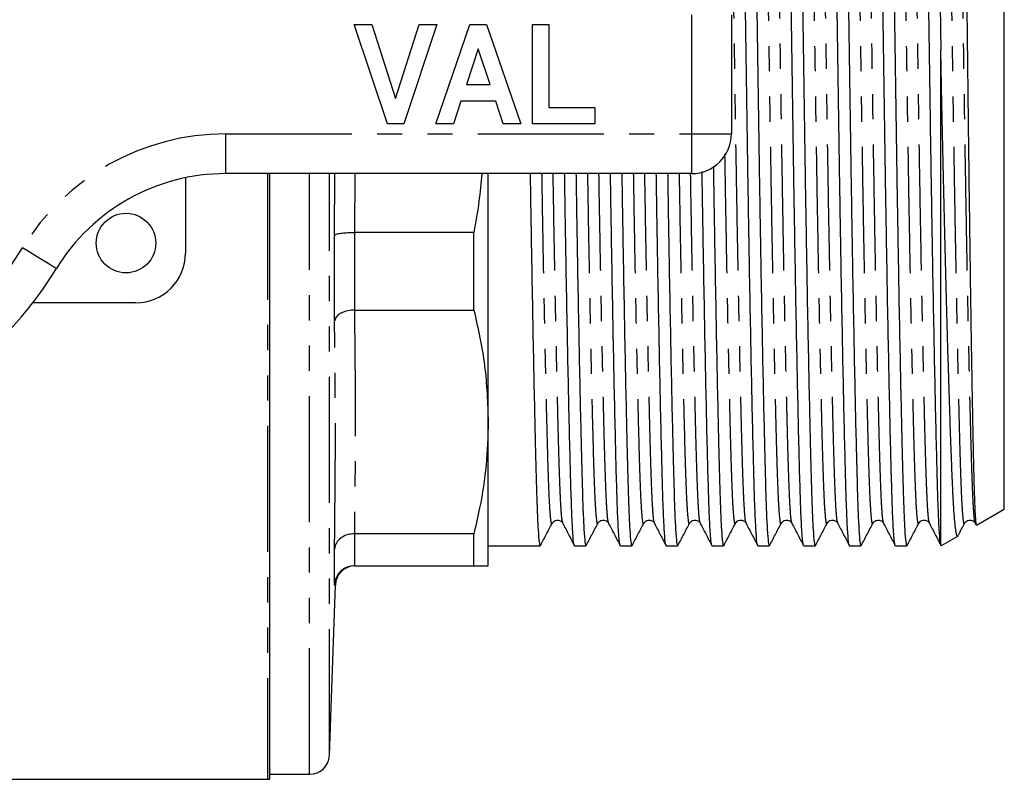
# Model space of a CAD drawing. Extents: x 145 to 262, y 62 to 282.
# Drawn here: x 212 to 262, y 62 to 101 of the extents above; entities that cross this region are included whole.
import ezdxf

# ---------------------------------------------------------------- set-up
doc = ezdxf.new("R2010")
doc.units = 0
doc.linetypes.add('PHANTOM', pattern=[12.7, 6.35, -1.27, 1.27, -1.27, 1.27, -1.27])
doc.layers.get('0').update_dxf_attribs({"linetype": 'CONTINUOUS'})

msp = doc.modelspace()

# ---------------------------------------------------------------- linework, layer by layer
at = {"color": 7, "linetype": 'CONTINUOUS'}
for p, q in [((261.665, 75.963), (261.665, 119.768)), ((247.915, 100.866), (247.915, 94.866)), ((228.915, 100.366), (229.798, 100.366)), ((230.595, 95.366), (228.915, 100.366)), ((229.798, 100.366), (230.998, 96.648)), ((230.998, 96.648), (232.193, 100.366)), ((233.081, 100.366), (231.408, 95.366)), ((232.193, 100.366), (233.081, 100.366)), ((233.017, 95.366), (234.742, 100.366)), ((234.742, 100.366), (235.579, 100.366)), ((235.579, 100.366), (237.312, 95.366)), ((237.889, 95.366), (237.889, 100.366)), ((237.889, 100.366), (238.722, 100.366)), ((238.722, 100.366), (238.722, 96.199)), ((235.165, 99.148), (234.57, 97.353)), ((235.761, 97.353), (235.165, 99.148)), ((258.465, 74.161), (258.465, 99.074)), ((234.57, 97.353), (235.761, 97.353)), ((234.292, 96.519), (233.911, 95.366)), ((236.04, 96.519), (234.292, 96.519)), ((236.424, 95.366), (236.04, 96.519)), ((238.722, 96.199), (241.03, 96.199)), ((241.03, 96.199), (241.03, 95.366)), ((231.408, 95.366), (230.595, 95.366)), ((233.911, 95.366), (233.017, 95.366)), ((237.312, 95.366), (236.424, 95.366)), ((241.03, 95.366), (237.889, 95.366)), ((245.915, 92.866), (222.441, 92.866)), ((224.665, 62.37), (224.665, 92.866)), ((235.665, 80.365), (235.665, 92.866)), ((220.415, 92.658), (220.415, 88.866)), ((228.921, 89.901), (228.92, 89.901)), ((234.943, 89.901), (228.921, 89.901)), ((234.943, 85.997), (234.943, 89.901)), ((227.92, 85.416), (227.92, 89.756)), ((217.915, 86.366), (212.724, 86.366)), ((228.92, 85.997), (228.921, 85.997)), ((228.921, 85.997), (234.943, 85.997)), ((235.665, 73.116), (235.665, 80.365)), ((260.269, 75.157), (261.665, 75.963)), ((260.201, 75.256), (260.246, 75.17)), ((228.921, 74.733), (228.92, 74.733)), ((234.943, 74.733), (228.921, 74.733)), ((234.943, 73.116), (234.943, 74.733)), ((258.508, 74.141), (259.322, 74.61)), ((227.92, 72.149), (227.92, 73.947)), ((235.665, 74.116), (238.278, 74.116)), ((240.016, 74.116), (240.587, 74.116)), ((242.325, 74.116), (242.896, 74.116)), ((244.634, 74.116), (245.205, 74.116)), ((246.943, 74.116), (247.514, 74.116)), ((249.252, 74.116), (249.823, 74.116)), ((251.561, 74.116), (252.132, 74.116)), ((253.87, 74.116), (254.441, 74.116)), ((256.179, 74.116), (256.75, 74.116)), ((258.465, 74.161), (258.483, 74.184)), ((228.92, 73.116), (228.921, 73.116)), ((228.921, 73.116), (234.943, 73.116)), ((227.665, 63.581), (227.964, 72.151)), ((227.964, 72.151), (227.959, 72.15)), ((224.665, 62.616), (226.665, 62.616)), ((184.571, 62.366), (224.548, 62.366))]:
    msp.add_line(p, q, dxfattribs=at)
at = {"color": 8, "linetype": 'PHANTOM'}
for p, q in [((245.915, 94.866), (245.915, 100.866)), ((222.441, 94.866), (245.915, 94.866)), ((222.441, 92.866), (222.441, 94.866)), ((245.915, 94.866), (247.915, 94.866)), ((245.915, 92.866), (245.915, 94.866)), ((224.548, 92.866), (224.548, 62.366)), ((226.665, 62.616), (226.665, 92.866)), ((227.665, 63.581), (227.665, 92.866)), ((227.92, 89.756), (227.937, 92.866)), ((228.937, 92.866), (228.921, 89.901)), ((228.92, 89.901), (228.92, 85.997)), ((228.92, 74.733), (228.92, 73.116)), ((227.959, 72.15), (227.92, 72.149))]:
    msp.add_line(p, q, dxfattribs=at)
at = {"color": 8, "linetype": 'PHANTOM', "flags": 128}
msp.add_lwpolyline([(213.91, 88.083), (213.877, 88.103), (213.78, 88.162), (213.623, 88.259), (213.41, 88.389), (213.152, 88.547), (212.857, 88.727), (212.537, 88.923), (212.204, 89.127)], dxfattribs=at)
at = {"color": 7, "linetype": 'CONTINUOUS'}
msp.add_circle((217.415, 89.366), 1.5, dxfattribs=at)
at = {"color": 8, "linetype": 'PHANTOM'}
for centre, radius, start, end in [((222.441, 82.866), 12, 90, 148.551), ((197.915, 97.866), 16.75, 211.449, 328.551)]:
    msp.add_arc(centre, radius, start, end, dxfattribs=at)
at = {"color": 7, "linetype": 'CONTINUOUS'}
for centre, radius, start, end in [((245.915, 94.866), 2, 270, 0), ((222.441, 82.866), 10, 90, 148.551), ((217.915, 88.866), 2.5, 270, 0), ((197.915, 97.866), 18.75, 211.449, 328.551), ((228.963, 72.116), 1, 90.8346, 178.0741), ((226.665, 63.616), 1, 270, 358), ((224.548, 63.866), 1.5, 270, 274.4363)]:
    msp.add_arc(centre, radius, start, end, dxfattribs=at)
for points, knots in [([(249.24, 74.138), (249.236, 74.144), (249.214, 74.178), (249.172, 74.558), (249.118, 75.509), (249.069, 76.914), (249.021, 78.731), (248.97, 80.887), (248.919, 83.329), (248.867, 85.967), (248.816, 88.818), (248.766, 91.802), (248.718, 94.838), (248.675, 97.88), (248.631, 100.921), (248.584, 103.957), (248.534, 106.94), (248.482, 109.788), (248.431, 112.425), (248.381, 114.782), (248.334, 116.81), (248.29, 118.496), (248.246, 119.849), (248.199, 120.848), (248.149, 121.494), (248.115, 121.575), (248.098, 121.615)], [0, 0, 0, 0, 0.009934, 0.057425, 0.104193, 0.149776, 0.194848, 0.241205, 0.283832, 0.326839, 0.369847, 0.412474, 0.454359, 0.495177, 0.535996, 0.577881, 0.620507, 0.663515, 0.706523, 0.74915, 0.791035, 0.831853, 0.872672, 0.914556, 0.957183, 1, 1, 1, 1]), ([(248.68, 121.567), (248.694, 121.533), (248.724, 121.453), (248.77, 120.837), (248.818, 119.839), (248.861, 118.481), (248.905, 116.792), (248.952, 114.762), (249.002, 112.402), (249.054, 109.764), (249.105, 106.913), (249.155, 103.929), (249.202, 100.893), (249.246, 97.851), (249.29, 94.81), (249.337, 91.774), (249.387, 88.791), (249.438, 85.943), (249.49, 83.307), (249.54, 80.95), (249.587, 78.922), (249.631, 77.235), (249.674, 75.882), (249.722, 74.884), (249.772, 74.237), (249.806, 74.157), (249.823, 74.117)], [0, 0, 0, 0, 0.033328, 0.075948, 0.117826, 0.158638, 0.19945, 0.241328, 0.283948, 0.326949, 0.36995, 0.41257, 0.454448, 0.49526, 0.536072, 0.57795, 0.62057, 0.663571, 0.706572, 0.749192, 0.79107, 0.831882, 0.872694, 0.914572, 0.957192, 1, 1, 1, 1]), ([(251.549, 74.138), (251.545, 74.144), (251.523, 74.178), (251.481, 74.558), (251.427, 75.509), (251.378, 76.914), (251.33, 78.731), (251.279, 80.887), (251.228, 83.329), (251.176, 85.967), (251.125, 88.818), (251.075, 91.802), (251.027, 94.838), (250.984, 97.88), (250.94, 100.921), (250.893, 103.957), (250.843, 106.94), (250.791, 109.788), (250.74, 112.425), (250.69, 114.782), (250.643, 116.81), (250.599, 118.496), (250.555, 119.849), (250.508, 120.848), (250.458, 121.494), (250.424, 121.575), (250.407, 121.615)], [0, 0, 0, 0, 0.009934, 0.057425, 0.104193, 0.149776, 0.194848, 0.241205, 0.283832, 0.326839, 0.369847, 0.412474, 0.454359, 0.495177, 0.535996, 0.577881, 0.620507, 0.663515, 0.706523, 0.74915, 0.791035, 0.831853, 0.872672, 0.914556, 0.957183, 1, 1, 1, 1]), ([(250.989, 121.567), (251.003, 121.533), (251.033, 121.453), (251.079, 120.837), (251.127, 119.839), (251.17, 118.481), (251.214, 116.792), (251.261, 114.762), (251.311, 112.402), (251.363, 109.764), (251.414, 106.913), (251.464, 103.929), (251.511, 100.893), (251.555, 97.851), (251.599, 94.81), (251.646, 91.774), (251.696, 88.791), (251.747, 85.943), (251.799, 83.307), (251.849, 80.95), (251.896, 78.922), (251.94, 77.235), (251.983, 75.882), (252.031, 74.884), (252.081, 74.237), (252.115, 74.157), (252.132, 74.117)], [0, 0, 0, 0, 0.033328, 0.075948, 0.117826, 0.158638, 0.19945, 0.241328, 0.283948, 0.326949, 0.36995, 0.41257, 0.454448, 0.49526, 0.536072, 0.57795, 0.62057, 0.663571, 0.706572, 0.749192, 0.79107, 0.831882, 0.872694, 0.914572, 0.957192, 1, 1, 1, 1]), ([(253.858, 74.138), (253.854, 74.144), (253.832, 74.178), (253.79, 74.558), (253.736, 75.509), (253.687, 76.914), (253.639, 78.731), (253.588, 80.887), (253.537, 83.329), (253.485, 85.967), (253.434, 88.818), (253.384, 91.802), (253.336, 94.838), (253.293, 97.88), (253.249, 100.921), (253.202, 103.957), (253.152, 106.94), (253.1, 109.788), (253.049, 112.425), (252.999, 114.782), (252.952, 116.81), (252.908, 118.496), (252.864, 119.849), (252.817, 120.848), (252.767, 121.494), (252.733, 121.575), (252.716, 121.615)], [0, 0, 0, 0, 0.009934, 0.057425, 0.104193, 0.149776, 0.194848, 0.241205, 0.283832, 0.326839, 0.369847, 0.412474, 0.454359, 0.495177, 0.535996, 0.577881, 0.620507, 0.663515, 0.706523, 0.74915, 0.791035, 0.831853, 0.872672, 0.914556, 0.957183, 1, 1, 1, 1]), ([(253.298, 121.567), (253.312, 121.533), (253.342, 121.453), (253.388, 120.837), (253.436, 119.839), (253.479, 118.481), (253.523, 116.792), (253.57, 114.762), (253.62, 112.402), (253.672, 109.764), (253.723, 106.913), (253.773, 103.929), (253.82, 100.893), (253.864, 97.851), (253.908, 94.81), (253.955, 91.774), (254.005, 88.791), (254.056, 85.943), (254.108, 83.307), (254.158, 80.95), (254.205, 78.922), (254.249, 77.235), (254.292, 75.882), (254.34, 74.884), (254.39, 74.237), (254.424, 74.157), (254.441, 74.117)], [0, 0, 0, 0, 0.033328, 0.075948, 0.117826, 0.158638, 0.19945, 0.241328, 0.283948, 0.326949, 0.36995, 0.41257, 0.454448, 0.49526, 0.536072, 0.57795, 0.62057, 0.663571, 0.706572, 0.749192, 0.79107, 0.831882, 0.872694, 0.914572, 0.957192, 1, 1, 1, 1]), ([(256.167, 74.138), (256.163, 74.144), (256.141, 74.178), (256.099, 74.558), (256.045, 75.509), (255.996, 76.914), (255.948, 78.731), (255.897, 80.887), (255.846, 83.329), (255.794, 85.967), (255.743, 88.818), (255.693, 91.802), (255.645, 94.838), (255.602, 97.88), (255.558, 100.921), (255.511, 103.957), (255.461, 106.94), (255.409, 109.788), (255.358, 112.425), (255.308, 114.782), (255.261, 116.81), (255.217, 118.496), (255.173, 119.849), (255.126, 120.848), (255.076, 121.494), (255.042, 121.575), (255.025, 121.615)], [0, 0, 0, 0, 0.009934, 0.057425, 0.104193, 0.149776, 0.194848, 0.241205, 0.283832, 0.326839, 0.369847, 0.412474, 0.454359, 0.495177, 0.535996, 0.577881, 0.620507, 0.663515, 0.706523, 0.74915, 0.791035, 0.831853, 0.872672, 0.914556, 0.957183, 1, 1, 1, 1]), ([(255.607, 121.567), (255.621, 121.533), (255.651, 121.453), (255.697, 120.837), (255.745, 119.839), (255.788, 118.481), (255.832, 116.792), (255.879, 114.762), (255.929, 112.402), (255.981, 109.764), (256.032, 106.913), (256.082, 103.929), (256.129, 100.893), (256.173, 97.851), (256.217, 94.81), (256.264, 91.774), (256.314, 88.791), (256.365, 85.943), (256.417, 83.307), (256.467, 80.95), (256.514, 78.922), (256.558, 77.235), (256.601, 75.882), (256.649, 74.884), (256.699, 74.237), (256.733, 74.157), (256.75, 74.117)], [0, 0, 0, 0, 0.033328, 0.075948, 0.117826, 0.158638, 0.19945, 0.241328, 0.283948, 0.326949, 0.36995, 0.41257, 0.454448, 0.49526, 0.536072, 0.57795, 0.62057, 0.663571, 0.706572, 0.749192, 0.79107, 0.831882, 0.872694, 0.914572, 0.957192, 1, 1, 1, 1]), ([(258.465, 74.161), (258.446, 74.283), (258.408, 74.526), (258.354, 75.517), (258.305, 76.912), (258.257, 78.731), (258.206, 80.887), (258.155, 83.329), (258.103, 85.967), (258.052, 88.818), (258.002, 91.802), (257.954, 94.838), (257.911, 97.88), (257.867, 100.921), (257.82, 103.957), (257.77, 106.94), (257.718, 109.788), (257.667, 112.425), (257.617, 114.782), (257.57, 116.81), (257.526, 118.496), (257.482, 119.849), (257.435, 120.848), (257.385, 121.494), (257.351, 121.575), (257.334, 121.615)], [0, 0, 0, 0, 0.047967, 0.095205, 0.141245, 0.18677, 0.233591, 0.276646, 0.320085, 0.363525, 0.406579, 0.448884, 0.490112, 0.53134, 0.573645, 0.6167, 0.660139, 0.703579, 0.746633, 0.788938, 0.830166, 0.871394, 0.913699, 0.956754, 1, 1, 1, 1]), ([(257.916, 121.567), (257.93, 121.533), (257.96, 121.453), (258.006, 120.837), (258.054, 119.839), (258.097, 118.481), (258.141, 116.792), (258.188, 114.762), (258.238, 112.402), (258.29, 109.764), (258.341, 106.913), (258.391, 103.929), (258.432, 101.294), (258.456, 99.67), (258.465, 99.074)], [0, 0, 0, 0, 0.06962, 0.158651, 0.246131, 0.331385, 0.416638, 0.504119, 0.59315, 0.682976, 0.772803, 0.861834, 0.949314, 1, 1, 1, 1]), ([(259.372, 121.076), (259.374, 121.08), (259.384, 121.096), (259.403, 120.965), (259.427, 120.679), (259.452, 120.218), (259.476, 119.596), (259.499, 118.818), (259.521, 117.897), (259.542, 116.85), (259.565, 115.672), (259.589, 114.364), (259.613, 112.927), (259.638, 111.381), (259.663, 109.756), (259.688, 108.049), (259.713, 106.254), (259.738, 104.401), (259.762, 102.518), (259.785, 100.624), (259.807, 98.711), (259.829, 96.778), (259.851, 94.836), (259.876, 92.824), (259.903, 90.776), (259.93, 88.813), (259.956, 87.013), (259.98, 85.366), (260.005, 83.794), (260.03, 82.327), (260.054, 80.982), (260.078, 79.769), (260.1, 78.682), (260.122, 77.719), (260.144, 76.894), (260.172, 76.092), (260.206, 75.452), (260.237, 75.153), (260.256, 75.167), (260.261, 75.171)], [0, 0, 0, 0, 0.006906, 0.033759, 0.060519, 0.087279, 0.114816, 0.142354, 0.169021, 0.195875, 0.222438, 0.249, 0.276335, 0.303669, 0.330232, 0.356795, 0.384129, 0.411464, 0.437935, 0.464591, 0.491097, 0.517604, 0.544885, 0.572165, 0.602546, 0.633211, 0.659577, 0.685943, 0.713075, 0.740207, 0.766482, 0.79294, 0.819264, 0.845589, 0.872683, 0.899777, 0.941412, 0.983799, 1, 1, 1, 1]), ([(259.317, 74.619), (259.314, 74.614), (259.296, 74.578), (259.262, 74.671), (259.216, 74.909), (259.171, 75.322), (259.127, 75.889), (259.084, 76.62), (259.043, 77.503), (259.003, 78.522), (258.961, 79.663), (258.918, 80.93), (258.873, 82.324), (258.828, 83.841), (258.781, 85.464), (258.735, 87.17), (258.69, 88.943), (258.645, 90.783), (258.6, 92.689), (258.556, 94.653), (258.511, 96.792), (258.481, 98.27), (258.465, 99.074)], [0, 0, 0, 0, 0.00832, 0.060222, 0.112124, 0.162855, 0.213586, 0.265791, 0.317996, 0.368546, 0.419439, 0.47016, 0.520881, 0.573034, 0.625187, 0.676433, 0.728036, 0.779459, 0.830883, 0.8838, 0.936718, 1, 1, 1, 1]), ([(235.348, 92.866), (235.302, 92.395), (235.205, 91.401), (235.033, 90.418), (234.943, 89.901)], [0, 0, 0, 0, 0.474068, 1, 1, 1, 1]), ([(237.776, 92.866), (237.781, 92.512), (237.803, 91.126), (237.842, 88.795), (237.893, 85.942), (237.945, 83.307), (237.995, 80.949), (238.042, 78.922), (238.086, 77.235), (238.129, 75.882), (238.177, 74.884), (238.227, 74.237), (238.261, 74.157), (238.278, 74.117)], [0, 0, 0, 0, 0.033376, 0.130989, 0.229475, 0.327961, 0.425574, 0.521487, 0.614959, 0.708431, 0.804344, 0.901957, 1, 1, 1, 1]), ([(240.004, 74.138), (240, 74.144), (239.978, 74.178), (239.936, 74.558), (239.882, 75.509), (239.833, 76.914), (239.785, 78.731), (239.734, 80.887), (239.683, 83.329), (239.631, 85.967), (239.58, 88.821), (239.541, 91.145), (239.519, 92.522), (239.514, 92.866)], [0, 0, 0, 0, 0.023283, 0.13459, 0.244203, 0.351038, 0.456676, 0.565324, 0.66523, 0.76603, 0.86683, 0.966737, 1, 1, 1, 1]), ([(240.085, 92.866), (240.09, 92.512), (240.112, 91.126), (240.151, 88.795), (240.202, 85.942), (240.254, 83.307), (240.304, 80.949), (240.351, 78.922), (240.395, 77.235), (240.438, 75.882), (240.486, 74.884), (240.536, 74.237), (240.57, 74.157), (240.587, 74.117)], [0, 0, 0, 0, 0.033376, 0.130989, 0.229475, 0.327961, 0.425574, 0.521487, 0.614959, 0.708431, 0.804344, 0.901957, 1, 1, 1, 1]), ([(242.313, 74.138), (242.309, 74.144), (242.287, 74.178), (242.245, 74.558), (242.191, 75.509), (242.142, 76.914), (242.094, 78.731), (242.043, 80.887), (241.992, 83.329), (241.94, 85.967), (241.889, 88.821), (241.85, 91.145), (241.828, 92.522), (241.823, 92.866)], [0, 0, 0, 0, 0.023283, 0.13459, 0.244203, 0.351038, 0.456676, 0.565324, 0.66523, 0.76603, 0.86683, 0.966737, 1, 1, 1, 1]), ([(242.394, 92.866), (242.399, 92.512), (242.421, 91.126), (242.46, 88.795), (242.511, 85.942), (242.563, 83.307), (242.613, 80.949), (242.66, 78.922), (242.704, 77.235), (242.747, 75.882), (242.795, 74.884), (242.845, 74.237), (242.879, 74.157), (242.896, 74.117)], [0, 0, 0, 0, 0.033376, 0.130989, 0.229475, 0.327961, 0.425574, 0.521487, 0.614959, 0.708431, 0.804344, 0.901957, 1, 1, 1, 1]), ([(244.622, 74.138), (244.618, 74.144), (244.596, 74.178), (244.554, 74.558), (244.5, 75.509), (244.451, 76.914), (244.403, 78.731), (244.352, 80.887), (244.301, 83.329), (244.249, 85.967), (244.198, 88.821), (244.159, 91.145), (244.137, 92.522), (244.132, 92.866)], [0, 0, 0, 0, 0.023283, 0.13459, 0.244203, 0.351038, 0.456676, 0.565324, 0.66523, 0.76603, 0.86683, 0.966737, 1, 1, 1, 1]), ([(244.703, 92.866), (244.708, 92.512), (244.73, 91.126), (244.769, 88.795), (244.82, 85.942), (244.872, 83.307), (244.922, 80.949), (244.969, 78.922), (245.013, 77.235), (245.056, 75.882), (245.104, 74.884), (245.154, 74.237), (245.188, 74.157), (245.205, 74.117)], [0, 0, 0, 0, 0.033376, 0.130989, 0.229475, 0.327961, 0.425574, 0.521487, 0.614959, 0.708431, 0.804344, 0.901957, 1, 1, 1, 1]), ([(246.931, 74.138), (246.927, 74.144), (246.905, 74.178), (246.863, 74.558), (246.809, 75.509), (246.76, 76.914), (246.712, 78.731), (246.661, 80.887), (246.61, 83.329), (246.558, 85.967), (246.507, 88.821), (246.467, 91.179), (246.445, 92.592), (246.439, 92.972)], [0, 0, 0, 0, 0.023203, 0.134128, 0.243364, 0.349833, 0.455107, 0.563382, 0.662946, 0.763399, 0.863853, 0.963417, 1, 1, 1, 1]), ([(247.006, 93.237), (247.013, 92.759), (247.037, 91.248), (247.078, 88.794), (247.129, 85.942), (247.181, 83.307), (247.231, 80.949), (247.278, 78.922), (247.322, 77.235), (247.365, 75.882), (247.413, 74.884), (247.463, 74.237), (247.497, 74.157), (247.514, 74.117)], [0, 0, 0, 0, 0.044602, 0.141081, 0.238423, 0.335765, 0.432244, 0.527044, 0.61943, 0.711817, 0.806616, 0.903096, 1, 1, 1, 1]), ([(227.92, 89.756), (227.92, 89.757), (227.923, 89.767), (227.948, 89.794), (228.06, 89.835), (228.288, 89.872), (228.585, 89.897), (228.808, 89.9), (228.92, 89.901)], [0, 0, 0, 0, 0.007489, 0.1294647, 0.3496273, 0.5672563, 0.7836057, 1, 1, 1, 1]), ([(228.92, 85.997), (228.808, 85.99), (228.585, 85.976), (228.288, 85.873), (228.06, 85.723), (227.948, 85.563), (227.923, 85.457), (227.92, 85.418), (227.92, 85.416)], [0, 0, 0, 0, 0.216394, 0.432744, 0.650373, 0.870535, 0.992511, 1, 1, 1, 1]), ([(234.943, 85.997), (235.15, 85.067), (235.567, 83.201), (235.632, 81.313), (235.665, 80.365)], [0, 0, 0, 0, 0.498132, 1, 1, 1, 1]), ([(235.665, 80.365), (235.643, 79.641), (235.599, 78.191), (235.312, 76.312), (235.044, 75.164), (234.943, 74.733)], [0, 0, 0, 0, 0.38323, 0.768334, 1, 1, 1, 1]), ([(238.883, 75.258), (238.943, 75.328), (239.038, 75.44), (239.318, 75.397), (239.385, 75.304), (239.42, 75.257)], [0, 0, 0, 0, 0.453132, 0.718907, 1, 1, 1, 1]), ([(241.192, 75.258), (241.252, 75.328), (241.347, 75.44), (241.627, 75.397), (241.694, 75.304), (241.729, 75.257)], [0, 0, 0, 0, 0.4531327, 0.7189071, 1, 1, 1, 1]), ([(243.501, 75.258), (243.561, 75.328), (243.656, 75.44), (243.936, 75.397), (244.003, 75.304), (244.038, 75.257)], [0, 0, 0, 0, 0.453132, 0.718907, 1, 1, 1, 1]), ([(245.81, 75.258), (245.87, 75.328), (245.965, 75.44), (246.245, 75.397), (246.312, 75.304), (246.347, 75.257)], [0, 0, 0, 0, 0.453133, 0.718906, 1, 1, 1, 1]), ([(248.119, 75.258), (248.179, 75.328), (248.274, 75.44), (248.554, 75.397), (248.621, 75.304), (248.656, 75.257)], [0, 0, 0, 0, 0.453132, 0.718907, 1, 1, 1, 1]), ([(250.428, 75.258), (250.488, 75.328), (250.583, 75.44), (250.863, 75.397), (250.93, 75.304), (250.965, 75.257)], [0, 0, 0, 0, 0.453133, 0.718906, 1, 1, 1, 1]), ([(252.737, 75.258), (252.797, 75.328), (252.892, 75.44), (253.172, 75.397), (253.239, 75.304), (253.274, 75.257)], [0, 0, 0, 0, 0.4531327, 0.7189071, 1, 1, 1, 1]), ([(255.046, 75.258), (255.106, 75.328), (255.201, 75.44), (255.481, 75.397), (255.548, 75.304), (255.583, 75.257)], [0, 0, 0, 0, 0.453133, 0.718906, 1, 1, 1, 1]), ([(257.355, 75.258), (257.415, 75.328), (257.51, 75.44), (257.79, 75.397), (257.857, 75.304), (257.892, 75.257)], [0, 0, 0, 0, 0.4531327, 0.7189071, 1, 1, 1, 1]), ([(259.664, 75.258), (259.724, 75.328), (259.819, 75.44), (260.099, 75.397), (260.166, 75.304), (260.201, 75.257)], [0, 0, 0, 0, 0.453133, 0.718906, 1, 1, 1, 1]), ([(238.29, 74.127), (238.389, 74.315), (238.586, 74.692), (238.784, 75.069), (238.882, 75.257)], [0, 0, 0, 0, 0.500007, 1, 1, 1, 1]), ([(239.42, 75.256), (239.517, 75.068), (239.712, 74.692), (239.907, 74.315), (240.004, 74.127)], [0, 0, 0, 0, 0.499992, 1, 1, 1, 1]), ([(240.599, 74.127), (240.698, 74.315), (240.895, 74.692), (241.093, 75.069), (241.191, 75.257)], [0, 0, 0, 0, 0.500007, 1, 1, 1, 1]), ([(241.729, 75.256), (241.826, 75.068), (242.021, 74.692), (242.216, 74.315), (242.313, 74.127)], [0, 0, 0, 0, 0.499993, 1, 1, 1, 1]), ([(242.908, 74.127), (243.007, 74.315), (243.204, 74.692), (243.402, 75.069), (243.5, 75.257)], [0, 0, 0, 0, 0.500007, 1, 1, 1, 1]), ([(244.038, 75.256), (244.135, 75.068), (244.33, 74.692), (244.525, 74.315), (244.622, 74.127)], [0, 0, 0, 0, 0.499992, 1, 1, 1, 1]), ([(245.217, 74.127), (245.316, 74.315), (245.513, 74.692), (245.711, 75.069), (245.809, 75.257)], [0, 0, 0, 0, 0.500007, 1, 1, 1, 1]), ([(246.347, 75.256), (246.444, 75.068), (246.639, 74.692), (246.834, 74.315), (246.931, 74.127)], [0, 0, 0, 0, 0.499993, 1, 1, 1, 1]), ([(247.526, 74.127), (247.625, 74.315), (247.822, 74.692), (248.02, 75.069), (248.118, 75.257)], [0, 0, 0, 0, 0.500007, 1, 1, 1, 1]), ([(248.656, 75.256), (248.753, 75.068), (248.948, 74.692), (249.143, 74.315), (249.24, 74.127)], [0, 0, 0, 0, 0.499992, 1, 1, 1, 1]), ([(249.835, 74.127), (249.934, 74.315), (250.131, 74.692), (250.329, 75.069), (250.427, 75.257)], [0, 0, 0, 0, 0.500007, 1, 1, 1, 1]), ([(250.965, 75.256), (251.062, 75.068), (251.257, 74.692), (251.452, 74.315), (251.549, 74.127)], [0, 0, 0, 0, 0.499993, 1, 1, 1, 1]), ([(252.144, 74.127), (252.243, 74.315), (252.44, 74.692), (252.638, 75.069), (252.736, 75.257)], [0, 0, 0, 0, 0.500007, 1, 1, 1, 1]), ([(253.274, 75.256), (253.371, 75.068), (253.566, 74.692), (253.761, 74.315), (253.858, 74.127)], [0, 0, 0, 0, 0.499992, 1, 1, 1, 1]), ([(254.453, 74.127), (254.552, 74.315), (254.749, 74.692), (254.947, 75.069), (255.045, 75.257)], [0, 0, 0, 0, 0.500007, 1, 1, 1, 1]), ([(255.583, 75.256), (255.68, 75.068), (255.875, 74.692), (256.07, 74.315), (256.167, 74.127)], [0, 0, 0, 0, 0.499991, 1, 1, 1, 1]), ([(256.762, 74.127), (256.861, 74.315), (257.058, 74.692), (257.256, 75.069), (257.354, 75.257)], [0, 0, 0, 0, 0.500007, 1, 1, 1, 1]), ([(257.892, 75.256), (257.989, 75.068), (258.184, 74.692), (258.379, 74.315), (258.476, 74.127)], [0, 0, 0, 0, 0.499992, 1, 1, 1, 1]), ([(259.342, 74.645), (259.35, 74.66), (259.458, 74.865), (259.565, 75.069), (259.663, 75.257)], [0, 0, 0, 0, 0.077543, 1, 1, 1, 1]), ([(228.92, 74.733), (228.808, 74.724), (228.585, 74.707), (228.288, 74.569), (228.06, 74.365), (227.948, 74.147), (227.923, 74.003), (227.92, 73.95), (227.92, 73.947)], [0, 0, 0, 0, 0.216394, 0.432744, 0.650374, 0.870536, 0.992512, 1, 1, 1, 1]), ([(228.92, 73.116), (228.808, 73.105), (228.585, 73.082), (228.288, 72.913), (228.06, 72.662), (227.948, 72.395), (227.923, 72.218), (227.92, 72.153), (227.92, 72.149)], [0, 0, 0, 0, 0.216394, 0.432744, 0.650374, 0.870535, 0.992511, 1, 1, 1, 1]), ([(234.943, 73.116), (234.962, 73.116), (235.2, 73.116), (235.564, 73.116), (235.631, 73.116), (235.665, 73.116)], [0, 0, 0, 0, 0.041583, 0.519127, 1, 1, 1, 1])]:
    msp.add_open_spline(points, degree=3, knots=knots, dxfattribs=at)
at = {"color": 8, "linetype": 'PHANTOM'}
for points, knots in [([(248.656, 75.293), (248.643, 75.326), (248.613, 75.401), (248.567, 75.984), (248.52, 76.933), (248.476, 78.225), (248.432, 79.833), (248.385, 81.766), (248.335, 84.013), (248.284, 86.525), (248.232, 89.239), (248.182, 92.082), (248.135, 94.973), (248.091, 97.87), (248.048, 100.767), (248, 103.659), (247.95, 106.5), (247.899, 109.214), (247.847, 111.726), (247.798, 113.972), (247.75, 115.904), (247.706, 117.512), (247.663, 118.798), (247.615, 119.763), (247.565, 120.333), (247.527, 120.555), (247.506, 120.457), (247.502, 120.438)], [0, 0, 0, 0, 0.032275, 0.074479, 0.115948, 0.156361, 0.196774, 0.238243, 0.280446, 0.323027, 0.365608, 0.407812, 0.449281, 0.489694, 0.530107, 0.571576, 0.61378, 0.656361, 0.698942, 0.741145, 0.782614, 0.823027, 0.86344, 0.904909, 0.947113, 0.989694, 1, 1, 1, 1]), ([(250.427, 75.294), (250.423, 75.275), (250.402, 75.177), (250.364, 75.4), (250.314, 75.969), (250.266, 76.934), (250.223, 78.221), (250.179, 79.829), (250.132, 81.761), (250.082, 84.006), (250.03, 86.518), (249.979, 89.232), (249.929, 92.073), (249.882, 94.964), (249.838, 97.861), (249.794, 100.758), (249.747, 103.649), (249.697, 106.491), (249.646, 109.205), (249.594, 111.717), (249.544, 113.964), (249.497, 115.897), (249.453, 117.505), (249.41, 118.797), (249.362, 119.746), (249.316, 120.33), (249.286, 120.405), (249.273, 120.437)], [0, 0, 0, 0, 0.010144, 0.052725, 0.094928, 0.136397, 0.17681, 0.217223, 0.258692, 0.300896, 0.343477, 0.386058, 0.428262, 0.469731, 0.510144, 0.550557, 0.592026, 0.634229, 0.67681, 0.719391, 0.761595, 0.803064, 0.843477, 0.88389, 0.925359, 0.967563, 1, 1, 1, 1]), ([(250.965, 75.293), (250.952, 75.326), (250.922, 75.401), (250.876, 75.984), (250.829, 76.933), (250.785, 78.225), (250.741, 79.833), (250.694, 81.766), (250.644, 84.013), (250.593, 86.525), (250.541, 89.239), (250.491, 92.082), (250.444, 94.973), (250.4, 97.87), (250.357, 100.767), (250.309, 103.659), (250.259, 106.5), (250.208, 109.214), (250.156, 111.726), (250.107, 113.972), (250.059, 115.904), (250.015, 117.512), (249.972, 118.798), (249.924, 119.763), (249.874, 120.333), (249.836, 120.555), (249.815, 120.457), (249.811, 120.438)], [0, 0, 0, 0, 0.032275, 0.074479, 0.115948, 0.156361, 0.196774, 0.238243, 0.280446, 0.323027, 0.365608, 0.407812, 0.449281, 0.489694, 0.530107, 0.571576, 0.61378, 0.656361, 0.698942, 0.741145, 0.782614, 0.823027, 0.86344, 0.904909, 0.947113, 0.989694, 1, 1, 1, 1]), ([(252.736, 75.294), (252.732, 75.275), (252.711, 75.177), (252.673, 75.4), (252.623, 75.969), (252.575, 76.934), (252.532, 78.221), (252.488, 79.829), (252.441, 81.761), (252.391, 84.006), (252.339, 86.518), (252.288, 89.232), (252.238, 92.073), (252.191, 94.964), (252.147, 97.861), (252.103, 100.758), (252.056, 103.649), (252.006, 106.491), (251.955, 109.205), (251.903, 111.717), (251.853, 113.964), (251.806, 115.897), (251.762, 117.505), (251.719, 118.797), (251.671, 119.746), (251.625, 120.33), (251.595, 120.405), (251.582, 120.437)], [0, 0, 0, 0, 0.010144, 0.052725, 0.094928, 0.136397, 0.17681, 0.217223, 0.258692, 0.300896, 0.343477, 0.386058, 0.428262, 0.469731, 0.510144, 0.550557, 0.592026, 0.634229, 0.67681, 0.719391, 0.761595, 0.803064, 0.843477, 0.88389, 0.925359, 0.967563, 1, 1, 1, 1]), ([(253.274, 75.293), (253.261, 75.326), (253.231, 75.401), (253.185, 75.984), (253.138, 76.933), (253.094, 78.225), (253.05, 79.833), (253.003, 81.766), (252.953, 84.013), (252.902, 86.525), (252.85, 89.239), (252.8, 92.082), (252.753, 94.973), (252.709, 97.87), (252.666, 100.767), (252.618, 103.659), (252.568, 106.5), (252.517, 109.214), (252.465, 111.726), (252.416, 113.972), (252.368, 115.904), (252.324, 117.512), (252.281, 118.798), (252.233, 119.763), (252.183, 120.333), (252.145, 120.555), (252.124, 120.457), (252.12, 120.438)], [0, 0, 0, 0, 0.032275, 0.074479, 0.115948, 0.156361, 0.196774, 0.238243, 0.280446, 0.323027, 0.365608, 0.407812, 0.449281, 0.489694, 0.530107, 0.571576, 0.61378, 0.656361, 0.698942, 0.741145, 0.782614, 0.823027, 0.86344, 0.904909, 0.947113, 0.989694, 1, 1, 1, 1]), ([(255.045, 75.294), (255.041, 75.275), (255.02, 75.177), (254.982, 75.4), (254.932, 75.969), (254.884, 76.934), (254.841, 78.221), (254.797, 79.829), (254.75, 81.761), (254.7, 84.006), (254.648, 86.518), (254.597, 89.232), (254.547, 92.073), (254.5, 94.964), (254.456, 97.861), (254.412, 100.758), (254.365, 103.649), (254.315, 106.491), (254.264, 109.205), (254.212, 111.717), (254.162, 113.964), (254.115, 115.897), (254.071, 117.505), (254.028, 118.797), (253.98, 119.746), (253.934, 120.33), (253.904, 120.405), (253.891, 120.437)], [0, 0, 0, 0, 0.010144, 0.052725, 0.094928, 0.136397, 0.17681, 0.217223, 0.258692, 0.300896, 0.343477, 0.386058, 0.428262, 0.469731, 0.510144, 0.550557, 0.592026, 0.634229, 0.67681, 0.719391, 0.761595, 0.803064, 0.843477, 0.88389, 0.925359, 0.967563, 1, 1, 1, 1]), ([(255.583, 75.293), (255.57, 75.326), (255.54, 75.401), (255.494, 75.984), (255.447, 76.933), (255.403, 78.225), (255.359, 79.833), (255.312, 81.766), (255.262, 84.013), (255.211, 86.525), (255.159, 89.239), (255.109, 92.082), (255.062, 94.973), (255.018, 97.87), (254.975, 100.767), (254.927, 103.659), (254.877, 106.5), (254.826, 109.214), (254.774, 111.726), (254.725, 113.972), (254.677, 115.904), (254.633, 117.512), (254.59, 118.798), (254.542, 119.763), (254.492, 120.333), (254.454, 120.555), (254.433, 120.457), (254.429, 120.438)], [0, 0, 0, 0, 0.032275, 0.074479, 0.115948, 0.156361, 0.196774, 0.238243, 0.280446, 0.323027, 0.365608, 0.407812, 0.449281, 0.489694, 0.530107, 0.571576, 0.61378, 0.656361, 0.698942, 0.741145, 0.782614, 0.823027, 0.86344, 0.904909, 0.947113, 0.989694, 1, 1, 1, 1]), ([(257.354, 75.294), (257.35, 75.275), (257.329, 75.177), (257.291, 75.4), (257.241, 75.969), (257.193, 76.934), (257.15, 78.221), (257.106, 79.829), (257.059, 81.761), (257.009, 84.006), (256.957, 86.518), (256.906, 89.232), (256.856, 92.073), (256.809, 94.964), (256.765, 97.861), (256.721, 100.758), (256.674, 103.649), (256.624, 106.491), (256.573, 109.205), (256.521, 111.717), (256.471, 113.964), (256.424, 115.897), (256.38, 117.505), (256.337, 118.797), (256.289, 119.746), (256.243, 120.33), (256.213, 120.405), (256.2, 120.437)], [0, 0, 0, 0, 0.010144, 0.052725, 0.094928, 0.136397, 0.17681, 0.217223, 0.258692, 0.300896, 0.343477, 0.386058, 0.428262, 0.469731, 0.510144, 0.550557, 0.592026, 0.634229, 0.67681, 0.719391, 0.761595, 0.803064, 0.843477, 0.88389, 0.925359, 0.967563, 1, 1, 1, 1]), ([(257.892, 75.293), (257.879, 75.326), (257.849, 75.401), (257.803, 75.984), (257.756, 76.933), (257.712, 78.225), (257.668, 79.833), (257.621, 81.766), (257.571, 84.013), (257.52, 86.525), (257.468, 89.239), (257.418, 92.082), (257.371, 94.973), (257.327, 97.87), (257.284, 100.767), (257.236, 103.659), (257.186, 106.5), (257.135, 109.214), (257.083, 111.726), (257.034, 113.972), (256.986, 115.904), (256.942, 117.512), (256.899, 118.798), (256.851, 119.763), (256.801, 120.333), (256.763, 120.555), (256.742, 120.457), (256.738, 120.438)], [0, 0, 0, 0, 0.032275, 0.074479, 0.115948, 0.156361, 0.196774, 0.238243, 0.280446, 0.323027, 0.365608, 0.407812, 0.449281, 0.489694, 0.530107, 0.571576, 0.61378, 0.656361, 0.698942, 0.741145, 0.782614, 0.823027, 0.86344, 0.904909, 0.947113, 0.989694, 1, 1, 1, 1]), ([(259.663, 75.294), (259.659, 75.275), (259.638, 75.177), (259.6, 75.4), (259.55, 75.969), (259.502, 76.934), (259.459, 78.221), (259.415, 79.829), (259.368, 81.761), (259.318, 84.006), (259.266, 86.518), (259.215, 89.232), (259.165, 92.073), (259.118, 94.964), (259.074, 97.861), (259.03, 100.758), (258.983, 103.649), (258.933, 106.491), (258.882, 109.205), (258.83, 111.717), (258.78, 113.964), (258.733, 115.897), (258.689, 117.505), (258.646, 118.797), (258.598, 119.746), (258.552, 120.33), (258.522, 120.405), (258.509, 120.437)], [0, 0, 0, 0, 0.010144, 0.052725, 0.094928, 0.136397, 0.17681, 0.217223, 0.258692, 0.300896, 0.343477, 0.386058, 0.428262, 0.469731, 0.510144, 0.550557, 0.592026, 0.634229, 0.67681, 0.719391, 0.761595, 0.803064, 0.843477, 0.88389, 0.925359, 0.967563, 1, 1, 1, 1]), ([(260.201, 75.293), (260.188, 75.326), (260.158, 75.401), (260.112, 75.984), (260.065, 76.933), (260.021, 78.225), (259.977, 79.833), (259.93, 81.766), (259.88, 84.013), (259.829, 86.525), (259.777, 89.239), (259.727, 92.082), (259.68, 94.973), (259.636, 97.87), (259.593, 100.767), (259.545, 103.659), (259.495, 106.5), (259.444, 109.214), (259.392, 111.726), (259.343, 113.972), (259.295, 115.904), (259.251, 117.512), (259.208, 118.798), (259.16, 119.763), (259.11, 120.333), (259.072, 120.555), (259.051, 120.457), (259.047, 120.438)], [0, 0, 0, 0, 0.032275, 0.074479, 0.115948, 0.156361, 0.196774, 0.238243, 0.280446, 0.323027, 0.365608, 0.407812, 0.449281, 0.489694, 0.530107, 0.571576, 0.61378, 0.656361, 0.698942, 0.741145, 0.782614, 0.823027, 0.86344, 0.904909, 0.947113, 0.989694, 1, 1, 1, 1]), ([(248.118, 75.294), (248.114, 75.275), (248.093, 75.177), (248.055, 75.4), (248.005, 75.969), (247.957, 76.934), (247.914, 78.221), (247.87, 79.829), (247.823, 81.761), (247.773, 84.007), (247.721, 86.517), (247.67, 89.234), (247.626, 91.697), (247.601, 93.266), (247.591, 93.85)], [0, 0, 0, 0, 0.022379, 0.11632, 0.209428, 0.300916, 0.390074, 0.479232, 0.570719, 0.663828, 0.757769, 0.85171, 0.944819, 1, 1, 1, 1]), ([(238.882, 75.294), (238.878, 75.275), (238.857, 75.177), (238.819, 75.4), (238.769, 75.969), (238.721, 76.934), (238.678, 78.221), (238.634, 79.829), (238.587, 81.761), (238.537, 84.007), (238.485, 86.517), (238.434, 89.235), (238.396, 91.375), (238.376, 92.612), (238.372, 92.866)], [0, 0, 0, 0, 0.023098, 0.12006, 0.216163, 0.310592, 0.402617, 0.494642, 0.589071, 0.685174, 0.782136, 0.879097, 0.9752, 1, 1, 1, 1]), ([(239.42, 75.293), (239.407, 75.326), (239.377, 75.401), (239.331, 75.984), (239.284, 76.933), (239.24, 78.225), (239.196, 79.833), (239.149, 81.766), (239.099, 84.013), (239.048, 86.524), (238.996, 89.243), (238.958, 91.38), (238.938, 92.615), (238.934, 92.866)], [0, 0, 0, 0, 0.077106, 0.177932, 0.277003, 0.373551, 0.470099, 0.56917, 0.669996, 0.771723, 0.873451, 0.974277, 1, 1, 1, 1]), ([(241.191, 75.294), (241.187, 75.275), (241.166, 75.177), (241.128, 75.4), (241.078, 75.969), (241.03, 76.934), (240.987, 78.221), (240.943, 79.829), (240.896, 81.761), (240.846, 84.007), (240.794, 86.517), (240.743, 89.235), (240.705, 91.375), (240.685, 92.612), (240.681, 92.866)], [0, 0, 0, 0, 0.023098, 0.12006, 0.216163, 0.310592, 0.402617, 0.494642, 0.589071, 0.685174, 0.782136, 0.879097, 0.9752, 1, 1, 1, 1]), ([(241.729, 75.293), (241.716, 75.326), (241.686, 75.401), (241.64, 75.984), (241.593, 76.933), (241.549, 78.225), (241.505, 79.833), (241.458, 81.766), (241.408, 84.013), (241.357, 86.524), (241.305, 89.243), (241.267, 91.38), (241.247, 92.615), (241.243, 92.866)], [0, 0, 0, 0, 0.0771061, 0.1779322, 0.2770026, 0.3735509, 0.4700993, 0.5691697, 0.6699958, 0.7717232, 0.8734507, 0.9742768, 1, 1, 1, 1]), ([(243.5, 75.294), (243.496, 75.275), (243.475, 75.177), (243.437, 75.4), (243.387, 75.969), (243.339, 76.934), (243.296, 78.221), (243.252, 79.829), (243.205, 81.761), (243.155, 84.007), (243.103, 86.517), (243.052, 89.235), (243.014, 91.375), (242.994, 92.612), (242.99, 92.866)], [0, 0, 0, 0, 0.023098, 0.12006, 0.216163, 0.310592, 0.402617, 0.494642, 0.589071, 0.685174, 0.782136, 0.879097, 0.9752, 1, 1, 1, 1]), ([(244.038, 75.293), (244.025, 75.326), (243.995, 75.401), (243.949, 75.984), (243.902, 76.933), (243.858, 78.225), (243.814, 79.833), (243.767, 81.766), (243.717, 84.013), (243.666, 86.524), (243.614, 89.243), (243.576, 91.38), (243.556, 92.615), (243.552, 92.866)], [0, 0, 0, 0, 0.077106, 0.177932, 0.277003, 0.373551, 0.470099, 0.56917, 0.669996, 0.771723, 0.873451, 0.974277, 1, 1, 1, 1]), ([(245.809, 75.294), (245.805, 75.275), (245.784, 75.177), (245.746, 75.4), (245.696, 75.969), (245.648, 76.934), (245.605, 78.221), (245.561, 79.829), (245.514, 81.761), (245.464, 84.007), (245.412, 86.517), (245.361, 89.235), (245.323, 91.375), (245.303, 92.612), (245.299, 92.866)], [0, 0, 0, 0, 0.023098, 0.12006, 0.216163, 0.310592, 0.402617, 0.494642, 0.589071, 0.685174, 0.782136, 0.879097, 0.9752, 1, 1, 1, 1]), ([(246.347, 75.293), (246.334, 75.326), (246.304, 75.401), (246.258, 75.984), (246.211, 76.933), (246.167, 78.225), (246.123, 79.833), (246.076, 81.766), (246.026, 84.013), (245.975, 86.524), (245.923, 89.243), (245.885, 91.38), (245.865, 92.615), (245.861, 92.866)], [0, 0, 0, 0, 0.0771061, 0.1779322, 0.2770026, 0.3735509, 0.4700993, 0.5691697, 0.6699958, 0.7717232, 0.8734507, 0.9742768, 1, 1, 1, 1]), ([(228.921, 85.997), (228.942, 84.119), (228.984, 80.365), (228.942, 76.61), (228.921, 74.733)], [0, 0, 0, 0, 0.5, 1, 1, 1, 1]), ([(227.92, 73.947), (227.942, 75.859), (227.986, 79.683), (227.942, 83.505), (227.92, 85.416)], [0, 0, 0, 0, 0.5, 1, 1, 1, 1])]:
    msp.add_open_spline(points, degree=3, knots=knots, dxfattribs=at)

doc.saveas('drawing.dxf')
